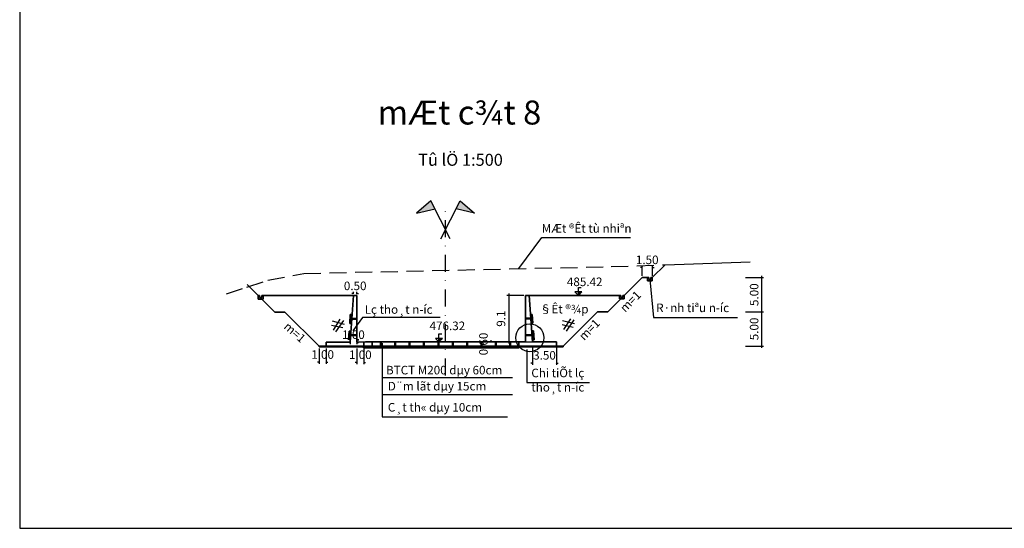
# Model space of a CAD drawing. Units: inches. Extents: x 17 to 3399, y 0 to 1247.
# Drawn here: x 2017 to 2305, y 2 to 151 of the extents above; entities that cross this region are included whole.
import ezdxf
from ezdxf.enums import TextEntityAlignment as Align

# ---------------------------------------------------------------- set-up
doc = ezdxf.new("R2010")
doc.units = ezdxf.units.IN
doc.header["$MEASUREMENT"] = 0
for name, pattern in [('CENTER', [2, 1.25, -0.25, 0.25, -0.25]), ('DASHDOTX2', [2, 1, -0.5, 0, -0.5]), ('HIDDEN', [0.375, 0.25, -0.125])]:
    doc.linetypes.add(name, pattern=pattern)
for name, color, linetype in [('HATCH', 8, 'Continuous'), ('MDTN', 4, 'HIDDEN'), ('SECTION', 7, 'Continuous'), ('text', 2, 'Continuous'), ('TIM', 6, 'CENTER')]:
    doc.layers.add(name, color=color, linetype=linetype)
doc.layers.add('tràn', color=1, linetype='Continuous', lineweight=35)
doc.styles.add('Chuth', font='kythuat2.shx', dxfattribs={"width": 0.85, "height": 2.5, "bigfont": 'vns.shx'})
doc.styles.get("Standard").update_dxf_attribs({"font": 'arial_0.ttf'})
doc.styles.add('text', font='vntime.shx', dxfattribs={"bigfont": 'vns.shx'})
doc.styles.add('tieude', font='VHARIAL.TTF')
doc.dimstyles.new('1-500', dxfattribs={"dimtxt": 2.5, "dimasz": 0.5, "dimexe": 0.5, "dimexo": 0.5, "dimgap": 1, "dimtad": 1, "dimlfac": 0.5, "dimzin": 0, "dimdsep": 46, "dimtxsty": 'Standard', "dimblk": 'ARCHTICK', "dimcen": 0.09, "dimdle": 0.5, "dimclrd": 250, "dimclre": 250, "dimclrt": 7, "dimadec": 0, "dimazin": 0, "dimtfac": 1, "dimtix": 1, "dimtofl": 0, "dimtmove": 2, "dimatfit": 3, "dimldrblk": 'ARCHTICK', "dimfxl": 1, "dimtolj": 1, "dimtzin": 0, "dimarcsym": 0})

# ---------------------------------------------------------------- blocks, each defined once
blk = doc.blocks.new('_ArchTick')
at = {"color": 0, "linetype": 'ByBlock', "const_width": 0.15}
blk.add_lwpolyline([(-0.5, -0.5), (0.5, 0.5)], dxfattribs=at)
blk = doc.blocks.new('*D430')
at = {"color": 250, "lineweight": -2, "transparency": 16777216}
for p, q in [((2164.38, 70.02), (2159.42, 70.02)), ((2159.92, 70.52), (2159.92, 55.92)), ((2164.38, 56.42), (2159.42, 56.42))]:
    blk.add_line(p, q, dxfattribs=at)
at = {"layer": 'Defpoints', "color": 0, "transparency": 16777216}
for p in [(2164.88, 70.02), (2159.92, 56.42), (2164.88, 56.42)]:
    blk.add_point(p, dxfattribs=at)
at = {"color": 250, "lineweight": -2, "transparency": 16777216, "xscale": 0.5, "yscale": 0.5, "zscale": 0.5}
for p, rotation in [((2159.92, 70.02), 90), ((2159.92, 56.42), 270)]:
    blk.add_blockref('_ArchTick', p, dxfattribs=dict(at, rotation=rotation))
at = {"color": 7, "transparency": 16777216, "insert": (2157.67, 63.22), "char_height": 2.5, "attachment_point": 5, "rotation": 90, "style": 'Chuth'}
blk.add_mtext('\\A1;9.1', dxfattribs=at)
blk = doc.blocks.new('*D431')
at = {"color": 250, "lineweight": -2, "transparency": 16777216}
for p, q in [((2166.88, 55.22), (2166.88, 49.76)), ((2173.88, 55.22), (2173.88, 49.76)), ((2166.88, 50.26), (2166.38, 50.26)), ((2173.88, 50.26), (2174.38, 50.26))]:
    blk.add_line(p, q, dxfattribs=at)
at = {"layer": 'Defpoints', "color": 0, "transparency": 16777216}
for p in [(2166.88, 55.72), (2173.88, 55.72), (2173.88, 50.26)]:
    blk.add_point(p, dxfattribs=at)
at = {"color": 250, "lineweight": -2, "transparency": 16777216, "xscale": 0.5, "yscale": 0.5, "zscale": 0.5}
blk.add_blockref('_ArchTick', (2166.88, 50.26), dxfattribs=at)
at = {"color": 250, "lineweight": -2, "transparency": 16777216, "xscale": 0.5, "yscale": 0.5, "zscale": 0.5, "rotation": 180}
blk.add_blockref('_ArchTick', (2173.88, 50.26), dxfattribs=at)
at = {"color": 7, "transparency": 16777216, "insert": (2170.38, 52.51), "char_height": 2.5, "attachment_point": 5, "style": 'Chuth'}
blk.add_mtext('\\A1;3.50', dxfattribs=at)
blk = doc.blocks.new('*D432')
at = {"color": 250, "lineweight": -2, "transparency": 16777216}
for p, q in [((2114.58, 70.54), (2114.08, 70.54)), ((2114.58, 70.46), (2114.58, 71.04)), ((2115.58, 70.46), (2115.58, 71.04)), ((2115.58, 70.54), (2116.08, 70.54))]:
    blk.add_line(p, q, dxfattribs=at)
at = {"layer": 'Defpoints', "color": 0, "transparency": 16777216}
for p in [(2114.58, 70.54), (2114.58, 69.96), (2115.58, 69.96)]:
    blk.add_point(p, dxfattribs=at)
at = {"color": 250, "lineweight": -2, "transparency": 16777216, "xscale": 0.5, "yscale": 0.5, "zscale": 0.5}
blk.add_blockref('_ArchTick', (2114.58, 70.54), dxfattribs=at)
at = {"color": 250, "lineweight": -2, "transparency": 16777216, "xscale": 0.5, "yscale": 0.5, "zscale": 0.5, "rotation": 180}
blk.add_blockref('_ArchTick', (2115.58, 70.54), dxfattribs=at)
at = {"color": 7, "transparency": 16777216, "insert": (2115.08, 72.79), "char_height": 2.5, "attachment_point": 5, "style": 'Chuth'}
blk.add_mtext('\\A1;0.50', dxfattribs=at)
blk = doc.blocks.new('*D433')
at = {"color": 250, "lineweight": -2, "transparency": 16777216}
for p, q in [((2104.58, 54.48), (2104.58, 50)), ((2106.58, 54.48), (2106.58, 50)), ((2104.58, 50.5), (2104.08, 50.5)), ((2106.58, 50.5), (2107.08, 50.5))]:
    blk.add_line(p, q, dxfattribs=at)
at = {"layer": 'Defpoints', "color": 0, "transparency": 16777216}
for p in [(2104.58, 54.98), (2106.58, 54.98), (2106.58, 50.5)]:
    blk.add_point(p, dxfattribs=at)
at = {"color": 250, "lineweight": -2, "transparency": 16777216, "xscale": 0.5, "yscale": 0.5, "zscale": 0.5}
blk.add_blockref('_ArchTick', (2104.58, 50.5), dxfattribs=at)
at = {"color": 250, "lineweight": -2, "transparency": 16777216, "xscale": 0.5, "yscale": 0.5, "zscale": 0.5, "rotation": 180}
blk.add_blockref('_ArchTick', (2106.58, 50.5), dxfattribs=at)
at = {"color": 7, "transparency": 16777216, "insert": (2105.58, 52.75), "char_height": 2.5, "attachment_point": 5, "style": 'Chuth'}
blk.add_mtext('\\A1;1.00', dxfattribs=at)
blk = doc.blocks.new('cao trình')
at = {"layer": 'HATCH'}
blk.add_hatch(color=256, dxfattribs=at).paths.add_polyline_path([(523660.67, 1394812.89), (523659.67, 1394812.89), (523659.67, 1394811.89)])
for p, q in [((523658.67, 1394812.89), (523659.67, 1394811.89)), ((523660.67, 1394812.89), (523658.67, 1394812.89)), ((523659.67, 1394811.89), (523659.67, 1394814.23)), ((523659.67, 1394814.23), (523660.48, 1394814.23)), ((523659.67, 1394811.89), (523660.67, 1394812.89))]:
    blk.add_line(p, q, dxfattribs=at)
blk = doc.blocks.new('*D434')
at = {"color": 250, "lineweight": -2, "transparency": 16777216}
for p, q in [((2229.06, 65.22), (2234.36, 65.22)), ((2233.86, 54.72), (2233.86, 65.72)), ((2229.06, 55.22), (2234.36, 55.22))]:
    blk.add_line(p, q, dxfattribs=at)
at = {"layer": 'Defpoints', "color": 0, "transparency": 16777216}
for p in [(2228.56, 65.22), (2233.86, 65.22), (2228.56, 55.22)]:
    blk.add_point(p, dxfattribs=at)
at = {"color": 250, "lineweight": -2, "transparency": 16777216, "xscale": 0.5, "yscale": 0.5, "zscale": 0.5}
for p, rotation in [((2233.86, 65.22), 90), ((2233.86, 55.22), 270)]:
    blk.add_blockref('_ArchTick', p, dxfattribs=dict(at, rotation=rotation))
at = {"color": 7, "transparency": 16777216, "insert": (2231.61, 60.22), "char_height": 2.5, "attachment_point": 5, "rotation": 90, "style": 'Chuth'}
blk.add_mtext('\\A1;5.00', dxfattribs=at)
blk = doc.blocks.new('*D435')
at = {"color": 250, "lineweight": -2, "transparency": 16777216}
for p, q in [((2229.06, 75.22), (2234.36, 75.22)), ((2233.86, 64.72), (2233.86, 75.72)), ((2229.06, 65.22), (2234.36, 65.22))]:
    blk.add_line(p, q, dxfattribs=at)
at = {"layer": 'Defpoints', "color": 0, "transparency": 16777216}
for p in [(2228.56, 75.22), (2233.86, 75.22), (2228.56, 65.22)]:
    blk.add_point(p, dxfattribs=at)
at = {"color": 250, "lineweight": -2, "transparency": 16777216, "xscale": 0.5, "yscale": 0.5, "zscale": 0.5}
for p, rotation in [((2233.86, 75.22), 90), ((2233.86, 65.22), 270)]:
    blk.add_blockref('_ArchTick', p, dxfattribs=dict(at, rotation=rotation))
at = {"color": 7, "transparency": 16777216, "insert": (2231.61, 70.22), "char_height": 2.5, "attachment_point": 5, "rotation": 90, "style": 'Chuth'}
blk.add_mtext('\\A1;5.00', dxfattribs=at)
blk = doc.blocks.new('*D436')
at = {"color": 250, "lineweight": -2, "transparency": 16777216}
for p, q in [((2198.88, 78.14), (2198.38, 78.14)), ((2198.88, 75.72), (2198.88, 78.64)), ((2201.88, 75.72), (2201.88, 78.64)), ((2201.88, 78.14), (2202.38, 78.14))]:
    blk.add_line(p, q, dxfattribs=at)
at = {"layer": 'Defpoints', "color": 0, "transparency": 16777216}
for p in [(2201.88, 78.14), (2198.88, 75.22), (2201.88, 75.22)]:
    blk.add_point(p, dxfattribs=at)
at = {"color": 250, "lineweight": -2, "transparency": 16777216, "xscale": 0.5, "yscale": 0.5, "zscale": 0.5}
blk.add_blockref('_ArchTick', (2198.88, 78.14), dxfattribs=at)
at = {"color": 250, "lineweight": -2, "transparency": 16777216, "xscale": 0.5, "yscale": 0.5, "zscale": 0.5, "rotation": 180}
blk.add_blockref('_ArchTick', (2201.88, 78.14), dxfattribs=at)
at = {"color": 7, "transparency": 16777216, "insert": (2200.38, 80.39), "char_height": 2.5, "attachment_point": 5, "style": 'Chuth'}
blk.add_mtext('\\A1;1.50', dxfattribs=at)
blk = doc.blocks.new('*D437')
at = {"color": 250, "lineweight": -2, "transparency": 16777216}
for p, q in [((2154.8, 56.42), (2154.8, 56.92)), ((2154.8, 55.22), (2154.8, 54.72)), ((2154.85, 56.42), (2155.3, 56.42)), ((2154.85, 55.22), (2155.3, 55.22))]:
    blk.add_line(p, q, dxfattribs=at)
at = {"layer": 'Defpoints', "color": 0, "transparency": 16777216}
for p in [(2154.35, 56.42), (2154.35, 55.22), (2154.8, 55.22)]:
    blk.add_point(p, dxfattribs=at)
at = {"color": 250, "lineweight": -2, "transparency": 16777216, "xscale": 0.5, "yscale": 0.5, "zscale": 0.5}
for p, rotation in [((2154.8, 56.42), 270), ((2154.8, 55.22), 90)]:
    blk.add_blockref('_ArchTick', p, dxfattribs=dict(at, rotation=rotation))
at = {"color": 7, "transparency": 16777216, "insert": (2152.55, 55.82), "char_height": 2.5, "attachment_point": 5, "rotation": 90, "style": 'Chuth'}
blk.add_mtext('\\A1;0.60', dxfattribs=at)
blk = doc.blocks.new('*D438')
at = {"color": 250, "lineweight": -2, "transparency": 16777216}
for p, q in [((2113.58, 56.29), (2113.08, 56.29)), ((2113.58, 56.56), (2113.58, 55.79)), ((2115.58, 56.56), (2115.58, 55.79)), ((2115.58, 56.29), (2116.08, 56.29))]:
    blk.add_line(p, q, dxfattribs=at)
at = {"layer": 'Defpoints', "color": 0, "transparency": 16777216}
for p in [(2113.58, 57.06), (2113.58, 56.29), (2115.58, 57.06)]:
    blk.add_point(p, dxfattribs=at)
at = {"color": 250, "lineweight": -2, "transparency": 16777216, "xscale": 0.5, "yscale": 0.5, "zscale": 0.5}
blk.add_blockref('_ArchTick', (2113.58, 56.29), dxfattribs=at)
at = {"color": 250, "lineweight": -2, "transparency": 16777216, "xscale": 0.5, "yscale": 0.5, "zscale": 0.5, "rotation": 180}
blk.add_blockref('_ArchTick', (2115.58, 56.29), dxfattribs=at)
at = {"color": 7, "transparency": 16777216, "insert": (2114.58, 58.54), "char_height": 2.5, "attachment_point": 5, "style": 'Chuth'}
blk.add_mtext('\\A1;1.00', dxfattribs=at)
blk = doc.blocks.new('*D439')
at = {"color": 250, "lineweight": -2, "transparency": 16777216}
for p, q in [((2115.58, 54.48), (2115.58, 49.93)), ((2117.58, 54.48), (2117.58, 49.93)), ((2115.58, 50.43), (2115.08, 50.43)), ((2117.58, 50.43), (2118.08, 50.43))]:
    blk.add_line(p, q, dxfattribs=at)
at = {"layer": 'Defpoints', "color": 0, "transparency": 16777216}
for p in [(2115.58, 54.98), (2117.58, 54.98), (2117.58, 50.43)]:
    blk.add_point(p, dxfattribs=at)
at = {"color": 250, "lineweight": -2, "transparency": 16777216, "xscale": 0.5, "yscale": 0.5, "zscale": 0.5}
blk.add_blockref('_ArchTick', (2115.58, 50.43), dxfattribs=at)
at = {"color": 250, "lineweight": -2, "transparency": 16777216, "xscale": 0.5, "yscale": 0.5, "zscale": 0.5, "rotation": 180}
blk.add_blockref('_ArchTick', (2117.58, 50.43), dxfattribs=at)
at = {"color": 7, "transparency": 16777216, "insert": (2116.58, 52.68), "char_height": 2.5, "attachment_point": 5, "style": 'Chuth'}
blk.add_mtext('\\A1;1.00', dxfattribs=at)

msp = doc.modelspace()

# ---------------------------------------------------------------- hatches: boundary and pattern name
h = msp.add_hatch(color=256)
h.set_gradient(color1=(10, 245, 14), color2=(35, 246, 38), one_color=1, tint=0.55)
h.paths.add_polyline_path([(2138.407, 95.285), (2137.208, 97.648), (2133.009, 94.018)])
h = msp.add_hatch(color=256)
h.set_gradient(color1=(10, 245, 14), color2=(35, 246, 38), one_color=1, tint=0.55)
h.paths.add_polyline_path([(2145.744, 97.648), (2144.545, 95.285), (2149.943, 94.018)])
at = {"layer": 'HATCH'}
h = msp.add_hatch(dxfattribs=at)
h.set_pattern_fill('AR-SAND', color=256, scale=0.05, style=0)
h.set_pattern_definition([(37.5, (-208.25252, 808.26111), (-0.0031496678, 0.0963411885), [0, -0.076, 0, -0.085, 0, -0.08125]), (7.5, (-208.25252, 808.26111), (0.0884888353, 0.141107303), [0, -0.041, 0, -0.0685, 0, -0.02625]), (327.5, (-208.31402, 808.26111), (0.155707093, 0.0002829526), [0, -0.025, 0, -0.09, 0, -0.1175]), (317.5, (-208.31402, 808.26111), (0.15030633, 0.043883778), [0, -0.0125, 0, -0.059, 0, -0.0675])])
h.paths.add_polyline_path([(2113.838, 64.41), (2113.637, 64.41), (2113.479, 61.81), (2113.679, 61.81)])
h = msp.add_hatch(dxfattribs=at)
h.set_pattern_fill('AR-CONC', color=256, scale=0.05, style=0)
h.set_pattern_definition([(50, (-208.25252, 808.2611), (0.35863009, -0.031376068), [0.0375, -0.4125]), (355, (-208.2525, 808.2611), (-0.069375667, 0.376096067), [0.03, -0.33]), (100.4514, (-208.22263, 808.2585), (0.28925469, 0.34471977), [0.031870095, -0.350571056]), (46.1842, (-208.2525, 808.3611), (0.533620524, -0.08275951), [0.05625, -0.61875]), (96.6356, (-208.20805, 808.3542), (0.46733135, 0.48705894), [0.04780514, -0.5258565]), (351.1842, (-208.2525, 808.3611), (0.46733097, 0.4870593), [0.045, -0.495]), (21, (-208.20252, 808.3361), (0.298453526, -0.201309446), [0.0375, -0.4125]), (326, (-208.2025, 808.3361), (0.121657666, 0.36257502), [0.03, -0.33]), (71.4514, (-208.17765, 808.31933), (0.420111314, 0.16126525), [0.031870095, -0.350571056]), (37.5, (-208.25252, 808.26111), (0.006079928, 0.166446927), [0, -0.326, 0, -0.335, 0, -0.33125]), (7.5, (-208.25252, 808.26111), (0.131534769, 0.197205856), [0, -0.191, 0, -0.3185, 0, -0.12625]), (327.5, (-208.36402, 808.26111), (0.266911218, -0.011277436), [0, -0.125, 0, -0.39, 0, -0.5175]), (317.5, (-208.41402, 808.2611), (0.291593085, 0.05005249), [0, -0.1625, 0, -0.259, 0, -0.3675])])
h.paths.add_polyline_path([(2114.138, 64.41), (2113.838, 64.41), (2113.679, 61.81), (2113.98, 61.81)])
h = msp.add_hatch(dxfattribs=at)
h.set_pattern_fill('AR-CONC', color=256, scale=0.05, style=0)
h.set_pattern_definition([(130, (4488.70425, 808.32614), (-0.35863009, -0.031376068), [0.0375, -0.4125]), (185, (4488.70425, 808.32614), (0.069375667, 0.376096067), [0.03, -0.33]), (79.5486, (4488.67437, 808.32352), (-0.28925469, 0.34471977), [0.031870095, -0.350571056]), (133.8158, (4488.70425, 808.42614), (-0.533620524, -0.08275951), [0.05625, -0.61875]), (83.3644, (4488.6598, 808.41924), (-0.46733135, 0.48705894), [0.04780514, -0.5258565]), (188.8158, (4488.70425, 808.42614), (-0.46733097, 0.4870593), [0.045, -0.495]), (159, (4488.65425, 808.40114), (-0.298453526, -0.201309446), [0.0375, -0.4125]), (214, (4488.65425, 808.40114), (-0.121657666, 0.36257502), [0.03, -0.33]), (108.5486, (4488.6294, 808.38436), (-0.420111314, 0.16126525), [0.031870095, -0.350571056]), (142.5, (4488.70425, 808.32614), (-0.006079928, 0.166446927), [0, -0.326, 0, -0.335, 0, -0.33125]), (172.5, (4488.70425, 808.32614), (-0.131534769, 0.197205856), [0, -0.191, 0, -0.3185, 0, -0.12625]), (212.5, (4488.81575, 808.32614), (-0.266911218, -0.011277436), [0, -0.125, 0, -0.39, 0, -0.5175]), (222.5, (4488.86575, 808.32614), (-0.291593085, 0.05005249), [0, -0.1625, 0, -0.259, 0, -0.3675])])
h.paths.add_polyline_path([(2166.314, 64.475), (2166.614, 64.475), (2166.773, 61.875), (2166.472, 61.875)])
h = msp.add_hatch(dxfattribs=at)
h.set_pattern_fill('AR-SAND', color=256, scale=0.05, style=0)
h.set_pattern_definition([(142.5, (4488.704254, 808.32614), (0.0031496678, 0.0963411885), [0, -0.076, 0, -0.085, 0, -0.08125]), (172.5, (4488.70425, 808.32614), (-0.0884888353, 0.141107303), [0, -0.041, 0, -0.0685, 0, -0.02625]), (212.5, (4488.76575, 808.32614), (-0.155707093, 0.0002829526), [0, -0.025, 0, -0.09, 0, -0.1175]), (222.5, (4488.76575, 808.32614), (-0.15030633, 0.043883778), [0, -0.0125, 0, -0.059, 0, -0.0675])])
h.paths.add_polyline_path([(2166.614, 64.475), (2166.815, 64.475), (2166.973, 61.875), (2166.773, 61.875)])
h = msp.add_hatch(dxfattribs=at)
h.set_pattern_fill('AR-SAND', color=256, scale=0.05, style=0)
h.set_pattern_definition([(37.5, (-208.60557, 803.45963), (-0.0031496678, 0.0963411885), [0, -0.076, 0, -0.085, 0, -0.08125]), (7.5, (-208.60557, 803.45963), (0.0884888353, 0.141107303), [0, -0.041, 0, -0.0685, 0, -0.02625]), (327.5, (-208.66707, 803.45963), (0.155707093, 0.0002829526), [0, -0.025, 0, -0.09, 0, -0.1175]), (317.5, (-208.66707, 803.45963), (0.15030633, 0.043883778), [0, -0.0125, 0, -0.059, 0, -0.0675])])
h.paths.add_polyline_path([(2113.485, 59.609), (2113.284, 59.609), (2113.126, 57.009), (2113.326, 57.009)])
h = msp.add_hatch(dxfattribs=at)
h.set_pattern_fill('AR-CONC', color=256, scale=0.05, style=0)
h.set_pattern_definition([(50, (-208.60557, 803.45963), (0.35863009, -0.031376068), [0.0375, -0.4125]), (355, (-208.60557, 803.45963), (-0.069375667, 0.376096067), [0.03, -0.33]), (100.4514, (-208.57568, 803.45702), (0.28925469, 0.34471977), [0.031870095, -0.350571056]), (46.1842, (-208.60557, 803.55963), (0.533620524, -0.08275951), [0.05625, -0.61875]), (96.6356, (-208.5611, 803.55274), (0.46733135, 0.48705894), [0.04780514, -0.5258565]), (351.1842, (-208.60557, 803.55963), (0.46733097, 0.4870593), [0.045, -0.495]), (21, (-208.55557, 803.53463), (0.298453526, -0.201309446), [0.0375, -0.4125]), (326, (-208.55557, 803.53463), (0.121657666, 0.36257502), [0.03, -0.33]), (71.4514, (-208.5307, 803.51786), (0.420111314, 0.16126525), [0.031870095, -0.350571056]), (37.5, (-208.60557, 803.45963), (0.006079928, 0.166446927), [0, -0.326, 0, -0.335, 0, -0.33125]), (7.5, (-208.60557, 803.45963), (0.131534769, 0.197205856), [0, -0.191, 0, -0.3185, 0, -0.12625]), (327.5, (-208.71707, 803.45963), (0.266911218, -0.011277436), [0, -0.125, 0, -0.39, 0, -0.5175]), (317.5, (-208.76707, 803.45963), (0.291593085, 0.05005249), [0, -0.1625, 0, -0.259, 0, -0.3675])])
h.paths.add_polyline_path([(2113.785, 59.609), (2113.485, 59.609), (2113.326, 57.009), (2113.627, 57.009)])
h = msp.add_hatch(dxfattribs=at)
h.set_pattern_fill('AR-CONC', color=256, scale=0.05, style=0)
h.set_pattern_definition([(130, (4489.0573, 803.52466), (-0.35863009, -0.031376068), [0.0375, -0.4125]), (185, (4489.0573, 803.52466), (0.069375667, 0.376096067), [0.03, -0.33]), (79.5486, (4489.02742, 803.52204), (-0.28925469, 0.34471977), [0.031870095, -0.350571056]), (133.8158, (4489.0573, 803.62466), (-0.533620524, -0.08275951), [0.05625, -0.61875]), (83.3644, (4489.01284, 803.61776), (-0.46733135, 0.48705894), [0.04780514, -0.5258565]), (188.8158, (4489.0573, 803.62466), (-0.46733097, 0.4870593), [0.045, -0.495]), (159, (4489.0073, 803.59966), (-0.298453526, -0.201309446), [0.0375, -0.4125]), (214, (4489.0073, 803.59966), (-0.121657666, 0.36257502), [0.03, -0.33]), (108.5486, (4488.98243, 803.5829), (-0.420111314, 0.16126525), [0.031870095, -0.350571056]), (142.5, (4489.0573, 803.52466), (-0.006079928, 0.166446927), [0, -0.326, 0, -0.335, 0, -0.33125]), (172.5, (4489.0573, 803.52466), (-0.131534769, 0.197205856), [0, -0.191, 0, -0.3185, 0, -0.12625]), (212.5, (4489.1688, 803.52466), (-0.266911218, -0.011277436), [0, -0.125, 0, -0.39, 0, -0.5175]), (222.5, (4489.2188, 803.52466), (-0.291593085, 0.05005249), [0, -0.1625, 0, -0.259, 0, -0.3675])])
h.paths.add_polyline_path([(2166.667, 59.674), (2166.967, 59.674), (2167.126, 57.074), (2166.825, 57.074)])
h = msp.add_hatch(dxfattribs=at)
h.set_pattern_fill('AR-SAND', color=256, scale=0.05, style=0)
h.set_pattern_definition([(142.5, (4489.0573, 803.52466), (0.0031496678, 0.0963411885), [0, -0.076, 0, -0.085, 0, -0.08125]), (172.5, (4489.0573, 803.52466), (-0.0884888353, 0.141107303), [0, -0.041, 0, -0.0685, 0, -0.02625]), (212.5, (4489.1188, 803.52466), (-0.155707093, 0.0002829526), [0, -0.025, 0, -0.09, 0, -0.1175]), (222.5, (4489.1188, 803.52466), (-0.15030633, 0.043883778), [0, -0.0125, 0, -0.059, 0, -0.0675])])
h.paths.add_polyline_path([(2166.967, 59.674), (2167.168, 59.674), (2167.326, 57.074), (2167.126, 57.074)])

# ---------------------------------------------------------------- linework, layer by layer
at = {"linetype": 'Continuous'}
for p, q in [((2142.843, 86.539), (2137.208, 97.648)), ((2142.843, 86.539), (2137.208, 97.648)), ((2140.109, 86.539), (2145.744, 97.648)), ((2140.109, 86.539), (2145.744, 97.648))]:
    msp.add_line(p, q, dxfattribs=at)
for p, q in [((2117.241, 63.588), (2114.359, 59.707)), ((2139.922, 63.588), (2117.241, 63.588)), ((2115.476, 56.42), (2167.476, 56.42)), ((2122.926, 56.037), (2122.926, 34.519)), ((2122.926, 46.052), (2161.007, 46.052)), ((2122.926, 41.031), (2161.007, 41.031)), ((2122.926, 34.519), (2159.551, 34.519))]:
    msp.add_line(p, q)
at = {"ltscale": 500}
for p, q in [((2165.259, 54.248), (2165.259, 44.586)), ((2165.259, 44.586), (2183.504, 44.586))]:
    msp.add_line(p, q, dxfattribs=at)
for points in [[(2137.208, 97.648), (2133.009, 94.018), (2138.407, 95.285)], [(2145.744, 97.648), (2149.943, 94.018), (2144.545, 95.285)], [(2162.855, 77.819), (2169.606, 86.92), (2195.532, 86.92)], [(2201.176, 74.62), (2202.235, 63.579), (2226.716, 63.542)]]:
    msp.add_lwpolyline(points)
msp.add_circle((2166.089, 57.633), 4.076, dxfattribs=at)
at = {"layer": 'HATCH'}
for p, q in [((2108.191, 61.358), (2111.49, 60.622)), ((2108.338, 62.535), (2111.873, 61.652)), ((2110.636, 63.035), (2108.633, 59.887)), ((2111.638, 62.682), (2109.369, 59.386)), ((2175.496, 61.514), (2178.796, 60.778)), ((2175.644, 62.691), (2179.179, 61.808)), ((2177.941, 63.191), (2175.938, 60.042)), ((2178.943, 62.838), (2176.675, 59.542))]:
    msp.add_line(p, q, dxfattribs=at)
at = {"layer": 'MDTN', "ltscale": 20}
for p, q in [((2100.085, 76.42), (2189.825, 78.42)), ((2189.825, 78.42), (2205.613, 78.958)), ((2089.545, 74.42), (2100.085, 76.42)), ((2077.465, 70.42), (2083.425, 72.42)), ((2083.425, 72.42), (2089.545, 74.42))]:
    msp.add_line(p, q, dxfattribs=at)
at = {"layer": 'MDTN', "ltscale": 500}
msp.add_line((2205.613, 78.958), (2230.491, 79.804), dxfattribs=at)
at = {"layer": 'SECTION', "color": 7}
msp.add_lwpolyline([(2017.091, 2.007), (2857.091, 2.007), (2857.091, 596.007), (2017.091, 596.007)], close=True, dxfattribs=at)
at = {"layer": 'TIM', "color": 6, "linetype": 'DASHDOTX2', "ltscale": 5}
msp.add_line((2141.476, 46.577), (2141.476, 94.798), dxfattribs=at)
at = {"layer": 'tràn'}
for p, q in [((2201.876, 75.22), (2205.613, 78.958)), ((2193.676, 70.02), (2198.876, 75.22)), ((2198.876, 75.22), (2200.476, 75.22)), ((2200.476, 74.22), (2200.476, 75.22)), ((2200.476, 75.22), (2200.876, 75.22)), ((2200.876, 75.22), (2200.876, 74.62)), ((2201.476, 74.62), (2201.476, 75.22)), ((2201.476, 75.22), (2201.876, 75.22)), ((2201.876, 75.22), (2201.876, 74.22)), ((2086.776, 69.955), (2083.526, 73.205)), ((2201.876, 74.22), (2200.476, 74.22)), ((2200.876, 74.62), (2201.476, 74.62)), ((2086.776, 69.955), (2086.776, 68.955)), ((2087.176, 69.955), (2086.776, 69.955)), ((2087.176, 69.355), (2087.176, 69.955)), ((2087.776, 69.355), (2087.176, 69.355)), ((2088.176, 69.955), (2087.776, 69.955)), ((2087.776, 69.955), (2087.776, 69.355)), ((2114.576, 69.955), (2088.176, 69.955)), ((2088.176, 68.955), (2088.176, 69.955)), ((2113.576, 56.355), (2114.576, 69.955)), ((2115.576, 69.955), (2114.576, 69.955)), ((2115.576, 56.355), (2115.576, 69.955)), ((2164.876, 56.42), (2164.876, 70.02)), ((2164.876, 70.02), (2165.876, 70.02)), ((2166.876, 56.42), (2165.876, 70.02)), ((2165.876, 70.02), (2192.276, 70.02)), ((2192.276, 69.02), (2192.276, 70.02)), ((2192.276, 70.02), (2192.676, 70.02)), ((2192.676, 70.02), (2192.676, 69.42)), ((2192.676, 69.42), (2193.276, 69.42)), ((2193.276, 69.42), (2193.276, 70.02)), ((2193.276, 70.02), (2193.676, 70.02)), ((2193.676, 70.02), (2193.676, 69.02)), ((2086.776, 68.955), (2088.176, 68.955)), ((2091.576, 65.155), (2087.776, 68.955)), ((2188.876, 65.22), (2192.676, 69.02)), ((2193.676, 69.02), (2192.276, 69.02)), ((2094.576, 65.155), (2091.576, 65.155)), ((2104.576, 55.155), (2094.576, 65.155)), ((2113.637, 64.41), (2113.479, 61.81)), ((2114.181, 64.41), (2113.637, 64.41)), ((2113.838, 64.41), (2113.679, 61.81)), ((2164.876, 63.327), (2166.36, 63.327)), ((2166.271, 64.475), (2166.815, 64.475)), ((2166.614, 64.475), (2166.773, 61.875)), ((2166.815, 64.475), (2166.973, 61.875)), ((2175.876, 55.22), (2185.876, 65.22)), ((2185.876, 65.22), (2188.876, 65.22)), ((2113.98, 61.81), (2113.479, 61.81)), ((2115.576, 63.062), (2114.077, 63.062)), ((2115.576, 63.262), (2114.092, 63.262)), ((2164.876, 63.127), (2166.375, 63.127)), ((2166.472, 61.875), (2166.973, 61.875)), ((2113.284, 59.609), (2113.126, 57.009)), ((2113.785, 59.609), (2113.284, 59.609)), ((2113.485, 59.609), (2113.326, 57.009)), ((2115.576, 58.26), (2113.724, 58.26)), ((2115.576, 58.46), (2113.739, 58.46)), ((2164.876, 58.525), (2166.713, 58.525)), ((2164.876, 58.325), (2166.728, 58.325)), ((2166.624, 59.674), (2167.168, 59.674)), ((2166.967, 59.674), (2167.126, 57.074)), ((2167.168, 59.674), (2167.326, 57.074)), ((2106.576, 55.155), (2104.576, 55.155)), ((2104.576, 54.955), (2104.576, 55.155)), ((2104.576, 54.955), (2117.278, 54.955)), ((2113.576, 56.355), (2106.576, 56.355)), ((2106.576, 56.355), (2106.576, 55.155)), ((2106.576, 55.155), (2117.576, 55.155)), ((2116.127, 57.074), (2115.626, 57.074)), ((2117.576, 54.655), (2117.08, 55.155)), ((2141.476, 54.92), (2117.313, 54.92)), ((2141.476, 54.72), (2117.511, 54.72)), ((2117.576, 56.355), (2117.576, 55.155)), ((2117.576, 55.22), (2162.876, 55.22)), ((2141.476, 56.42), (2118.076, 56.42)), ((2120.076, 56.42), (2120.076, 55.22)), ((2122.476, 56.42), (2122.476, 55.22)), ((2122.676, 56.42), (2122.676, 55.22)), ((2126.676, 56.42), (2126.676, 55.22)), ((2126.876, 56.42), (2126.876, 55.22)), ((2130.876, 56.42), (2130.876, 55.22)), ((2131.076, 56.42), (2131.076, 55.22)), ((2135.076, 56.42), (2135.076, 55.22)), ((2135.276, 56.42), (2135.276, 55.22)), ((2139.276, 56.42), (2139.276, 55.22)), ((2139.476, 56.42), (2139.476, 55.22)), ((2141.476, 56.42), (2164.876, 56.42)), ((2141.476, 54.92), (2163.074, 54.92)), ((2141.476, 54.72), (2162.876, 54.72)), ((2143.476, 56.42), (2143.476, 55.22)), ((2143.676, 56.42), (2143.676, 55.22)), ((2147.676, 56.42), (2147.676, 55.22)), ((2147.876, 56.42), (2147.876, 55.22)), ((2151.876, 56.42), (2151.876, 55.22)), ((2152.076, 56.42), (2152.076, 55.22)), ((2156.076, 56.42), (2156.076, 55.22)), ((2156.276, 56.42), (2156.276, 55.22)), ((2160.276, 56.42), (2160.276, 55.22)), ((2160.476, 56.42), (2160.476, 55.22)), ((2162.876, 56.42), (2162.876, 55.22)), ((2173.876, 55.22), (2162.876, 55.22)), ((2162.876, 54.72), (2163.372, 55.22)), ((2175.876, 55.02), (2163.174, 55.02)), ((2166.825, 57.074), (2167.326, 57.074)), ((2166.876, 56.42), (2173.876, 56.42)), ((2173.876, 56.42), (2173.876, 55.22)), ((2173.876, 55.22), (2175.876, 55.22)), ((2175.876, 55.22), (2175.876, 55.02))]:
    msp.add_line(p, q, dxfattribs=at)

# ---------------------------------------------------------------- block references
at = {"layer": 'HATCH'}
for p in [(-521479.401, -1394741.871), (-521520.123, -1394755.471)]:
    msp.add_blockref('cao trình', p, dxfattribs=at)

# ---------------------------------------------------------------- texts
at = {"char_height": 2.5, "attachment_point": 1, "style": 'Chuth'}
for s, insert, width in [('MÆt ®Êt tù nhiªn', (2169.574, 90.818), 27.17169), ('485.42', (2176.914, 75.225, -1384.717), 36.29441), ('Lç tho¸t n\xadíc', (2117.854, 67.149, -2718.006), 26.12337), ('§Êt ®¾p', (2169.005, 67.251), 15.45341), ('R·nh tiªu n\xadíc ', (2202.994, 67.63), 27.17169), ('476.32', (2136.803, 62.368, -1384.717), 36.29441), ('BTCT M200 dµy 60cm', (2124.088, 49.445), 37.70916), ('Chi tiÕt lç tho¸t n\xadíc', (2166.53, 48.612), 22.42236), ('D¨m lãt dµy 15cm', (2124.62, 44.758), 54.34338), ('C¸t th« dµy 10cm', (2124.62, 38.589), 54.34338)]:
    msp.add_mtext(s, dxfattribs=dict(at, insert=insert, width=width))
at = {"char_height": 2.5, "width": 27.17169, "attachment_point": 1, "style": 'Chuth'}
for insert, rotation in [((2192.159, 66.668, -1384.717), 45.36323), ((2095.672, 62.447, -1384.717), 318.67061), ((2180.152, 58.433, -1384.717), 45.36323)]:
    msp.add_mtext('m=1', dxfattribs=dict(at, insert=insert, rotation=rotation))
at = {"layer": 'text'}
for s, height, style, p in [('%%UmÆt c¾t 8', 7, 'tieude', (2145.557, 123.406)), ('Tû lÖ 1:500', 3.5, 'text', (2145.847, 109.6))]:
    msp.add_text(s, height=height, dxfattribs=dict(at, style=style)).set_placement(p, align=Align.MIDDLE_CENTER)

# ---------------------------------------------------------------- dimensions: what is measured, and where the dimension line sits
for base, p1, p2, picture, middle in [((2201.876, 78.144), (2198.876, 75.22), (2201.876, 75.22), '*D436', (2200.376, 80.394)), ((2114.576, 70.541), (2115.576, 69.955), (2114.576, 69.955), '*D432', (2115.076, 72.791)), ((2113.576, 56.29), (2115.576, 57.055), (2113.576, 57.055), '*D438', (2114.576, 58.54)), ((2106.576, 50.5), (2104.576, 54.979), (2106.576, 54.979), '*D433', (2105.576, 52.75)), ((2117.576, 50.433), (2115.576, 54.979), (2117.576, 54.979), '*D439', (2116.576, 52.683)), ((2173.876, 50.256), (2166.876, 55.72), (2173.876, 55.72), '*D431', (2170.376, 52.506))]:
    dim = msp.add_linear_dim(base=base, p1=p1, p2=p2, dimstyle='1-500', override={"dimtxsty": 'Chuth'})
    dim.commit()
    dim.dimension.update_dxf_attribs({"geometry": picture, "text_midpoint": middle})
for base, p1, p2, picture, middle in [((2233.862, 75.22), (2228.558, 65.22), (2228.558, 75.22), '*D435', (2231.612, 70.22)), ((2233.862, 65.22), (2228.558, 55.22), (2228.558, 65.22), '*D434', (2231.612, 60.22)), ((2154.804, 55.22), (2154.345, 56.42), (2154.345, 55.22), '*D437', (2152.554, 55.82))]:
    dim = msp.add_linear_dim(base=base, p1=p1, p2=p2, angle=90, dimstyle='1-500', override={"dimtxsty": 'Chuth'})
    dim.commit()
    dim.dimension.update_dxf_attribs({"geometry": picture, "text_midpoint": middle})
dim = msp.add_linear_dim(base=(2159.924, 56.42), p1=(2164.876, 70.02), p2=(2164.876, 56.42), angle=90, text='9.1', dimstyle='1-500', override={"dimtxsty": 'Chuth'})
dim.commit()
dim.dimension.update_dxf_attribs({"geometry": '*D430', "text_midpoint": (2157.674, 63.22)})

doc.saveas('drawing.dxf')
